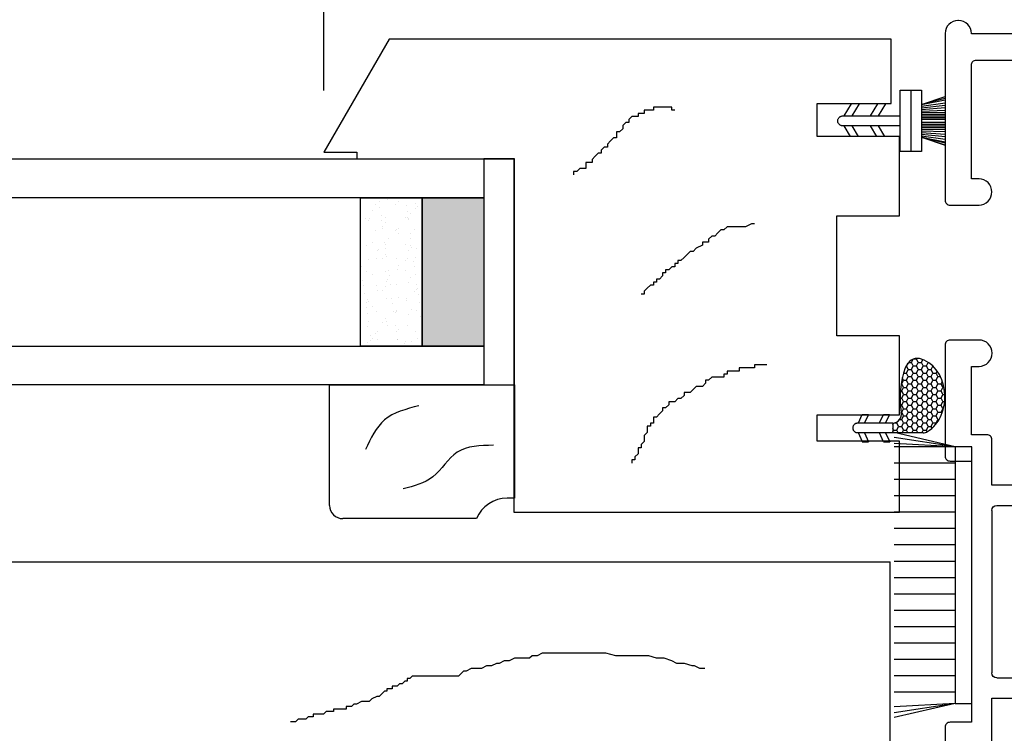
# Model space of a CAD drawing. Units: inches. Extents: x 189 to 242, y 180 to 301.
# Drawn here: x 204 to 207, y 198 to 201 of the extents above; entities that cross this region are included whole.
import ezdxf

# ---------------------------------------------------------------- set-up
doc = ezdxf.new("R2010")
doc.units = ezdxf.units.IN
doc.header["$MEASUREMENT"] = 0
doc.layers.get('0').update_dxf_attribs({"lineweight": 13})
doc.layers.get('Defpoints').update_dxf_attribs({"lineweight": 13})
doc.layers.add('titleblock', color=7, linetype='Continuous')
doc.styles.get("Standard").update_dxf_attribs({"font": 'arial.ttf'})
doc.dimstyles.new('USCUSTOMARYMETRIC', dxfattribs={"dimscale": 4, "dimtxt": 0.09375, "dimasz": 0.09375, "dimexe": 0.09375, "dimexo": 0.046875, "dimgap": 0.046875, "dimtad": 0, "dimtih": 1, "dimtoh": 1, "dimdec": 4, "dimzin": 0, "dimdsep": 46, "dimlunit": 5, "dimtxsty": 'Standard', "dimcen": 0, "dimadec": 0, "dimazin": 0, "dimtfac": 1, "dimtdec": 4, "dimtofl": 0, "dimtmove": 0, "dimatfit": 3, "dimfxl": 1, "dimtolj": 1, "dimtzin": 0, "dimarcsym": 0})

# ---------------------------------------------------------------- blocks, each defined once
blk = doc.blocks.new('A$C382D2ED8')
for p, q in [((0, 0.4665), (0, 0.5625)), ((0, 0), (0, 0.5625)), ((0, 0.5625), (0.3442, 0.5625)), ((0.3442, 0.5625), (0.3442, 0.5395)), ((0.4062, 0.447), (0.4062, 0.04)), ((0.3662, 0), (0, 0))]:
    blk.add_line(p, q)
for centre, radius, start, end in [((0.4442, 0.5395), 0.1, 180, 247.6663), ((0.3662, 0.04), 0.04, 270, 0)]:
    blk.add_arc(centre, radius, start, end)
for points in [[(0.1834, 0.4983), (0.2045, 0.3882), (0.2789, 0.3138), (0.3161, 0.2239)], [(0.0631, 0.2716), (0.1064, 0.167), (0.1962, 0.1092)]]:
    blk.add_spline(points, degree=3)
blk = doc.blocks.new('DOUBLE_HUNG_STILE')
blk.add_lwpolyline([(-0.1678, 1.1469), (-0.3638, 1.1469), (-0.3638, -0.3797), (-0.02, -0.5781), (-0.02, -0.4781), (0, -0.4781), (0, 0), (1.0737, 0), (1.0737, 1.1719), (0.8587, 1.1719), (0.8587, 0.9219), (0.7787, 0.9219), (0.7787, 1.1719), (0.5377, 1.1719), (0.5377, 0.9819), (0.1732, 0.9819), (0.1732, 1.1719), (-0.0677, 1.1719), (-0.0677, 0.9219), (-0.1678, 0.9219)], close=True)
at = {"linetype": 'Continuous'}
for points in [[(0.6264, 0.7688), (0.6264, 0.7595), (0.6264, 0.7502), (0.6264, 0.7315), (0.6357, 0.7315), (0.6357, 0.7129), (0.6357, 0.7036), (0.6357, 0.6942), (0.6357, 0.6849), (0.6451, 0.6849), (0.6451, 0.6756), (0.6451, 0.6663), (0.6451, 0.6569), (0.6451, 0.6476), (0.6544, 0.6476), (0.6544, 0.6383), (0.6637, 0.6383), (0.6637, 0.6196), (0.6637, 0.6103), (0.6637, 0.601), (0.673, 0.5917), (0.673, 0.5823), (0.6824, 0.5823), (0.6917, 0.573), (0.6917, 0.5637), (0.6917, 0.5543), (0.701, 0.545), (0.7103, 0.5357), (0.7103, 0.5264), (0.7103, 0.517), (0.7197, 0.517), (0.729, 0.5077), (0.729, 0.4984), (0.7383, 0.4891), (0.7383, 0.4797), (0.7383, 0.4704), (0.7477, 0.4704), (0.757, 0.4611), (0.757, 0.4518), (0.7663, 0.4518), (0.7756, 0.4424), (0.785, 0.4331), (0.785, 0.4238), (0.7943, 0.4238), (0.8036, 0.4238), (0.8036, 0.4145), (0.8129, 0.4145), (0.8129, 0.4051), (0.8223, 0.4051), (0.8316, 0.4051), (0.8409, 0.3958), (0.8502, 0.3958), (0.8596, 0.3958), (0.8689, 0.3865), (0.8782, 0.3865), (0.8782, 0.3771), (0.8875, 0.3771), (0.8969, 0.3771), (0.9062, 0.3678), (0.9155, 0.3678), (0.9155, 0.3585), (0.9248, 0.3585), (0.9248, 0.3585)], [(0.1974, 0.7315), (0.1974, 0.7222), (0.2067, 0.7036), (0.2067, 0.6849), (0.2067, 0.6756), (0.2067, 0.6663), (0.2067, 0.6569), (0.2067, 0.6476), (0.2161, 0.6383), (0.2161, 0.629), (0.2254, 0.6196), (0.2347, 0.6103), (0.2347, 0.601), (0.244, 0.5917), (0.2534, 0.5917), (0.2534, 0.5823), (0.2534, 0.573), (0.2627, 0.573), (0.272, 0.5543), (0.2813, 0.545), (0.2813, 0.5357), (0.2907, 0.5264), (0.3, 0.517), (0.3093, 0.5077), (0.3093, 0.4984), (0.3186, 0.4984), (0.3186, 0.4891), (0.328, 0.4891), (0.328, 0.4797), (0.3373, 0.4704), (0.3373, 0.4611), (0.3466, 0.4611), (0.3466, 0.4518), (0.356, 0.4518), (0.3653, 0.4424), (0.3653, 0.4331), (0.3746, 0.4331), (0.3746, 0.4238), (0.3839, 0.4238), (0.3839, 0.4145), (0.3933, 0.4051), (0.4026, 0.3958), (0.4119, 0.3958), (0.4119, 0.3865), (0.4119, 0.3865)], [(0.1974, 0.7315), (0.1974, 0.7222), (0.2067, 0.7036), (0.2067, 0.6849), (0.2067, 0.6756), (0.2067, 0.6663), (0.2067, 0.6569), (0.2067, 0.6476), (0.2161, 0.6383), (0.2161, 0.629), (0.2254, 0.6196), (0.2347, 0.6103), (0.2347, 0.601), (0.244, 0.5917), (0.2534, 0.5917), (0.2534, 0.5823), (0.2534, 0.573), (0.2627, 0.573), (0.272, 0.5543), (0.2813, 0.545), (0.2813, 0.5357), (0.2907, 0.5264), (0.3, 0.517), (0.3093, 0.5077), (0.3093, 0.4984), (0.3186, 0.4984), (0.3186, 0.4891), (0.328, 0.4891), (0.328, 0.4797), (0.3373, 0.4704), (0.3373, 0.4611), (0.3466, 0.4611), (0.3466, 0.4518), (0.356, 0.4518), (0.3653, 0.4424), (0.3653, 0.4331), (0.3746, 0.4331), (0.3746, 0.4238), (0.3839, 0.4238), (0.3839, 0.4145), (0.3933, 0.4051), (0.4026, 0.3958), (0.4119, 0.3958), (0.4119, 0.3865), (0.4119, 0.3865)], [(0.1974, 0.7315), (0.1974, 0.7222), (0.2067, 0.7036), (0.2067, 0.6849), (0.2067, 0.6756), (0.2067, 0.6663), (0.2067, 0.6569), (0.2067, 0.6476), (0.2161, 0.6383), (0.2161, 0.629), (0.2254, 0.6196), (0.2347, 0.6103), (0.2347, 0.601), (0.244, 0.5917), (0.2534, 0.5917), (0.2534, 0.5823), (0.2534, 0.573), (0.2627, 0.573), (0.272, 0.5543), (0.2813, 0.545), (0.2813, 0.5357), (0.2907, 0.5264), (0.3, 0.517), (0.3093, 0.5077), (0.3093, 0.4984), (0.3186, 0.4984), (0.3186, 0.4891), (0.328, 0.4891), (0.328, 0.4797), (0.3373, 0.4704), (0.3373, 0.4611), (0.3466, 0.4611), (0.3466, 0.4518), (0.356, 0.4518), (0.3653, 0.4424), (0.3653, 0.4331), (0.3746, 0.4331), (0.3746, 0.4238), (0.3839, 0.4238), (0.3839, 0.4145), (0.3933, 0.4051), (0.4026, 0.3958), (0.4119, 0.3958), (0.4119, 0.3865), (0.4119, 0.3865)], [(-0.1477, 0.4891), (-0.1477, 0.4797), (-0.157, 0.4797), (-0.157, 0.4704), (-0.157, 0.4611), (-0.157, 0.4518), (-0.157, 0.4424), (-0.157, 0.4331), (-0.157, 0.4238), (-0.1477, 0.4238), (-0.1477, 0.4145), (-0.1477, 0.4051), (-0.1477, 0.3958), (-0.1383, 0.3958), (-0.1383, 0.3865), (-0.1383, 0.3771), (-0.129, 0.3771), (-0.129, 0.3678), (-0.129, 0.3585), (-0.1197, 0.3492), (-0.1104, 0.3492), (-0.1104, 0.3398), (-0.101, 0.3305), (-0.0917, 0.3305), (-0.0824, 0.3212), (-0.0824, 0.3119), (-0.073, 0.3119), (-0.0637, 0.3119), (-0.0637, 0.3025), (-0.0544, 0.2932), (-0.0451, 0.2839), (-0.0357, 0.2839), (-0.0357, 0.2746), (-0.0264, 0.2652), (-0.0171, 0.2652), (-0.0171, 0.2559), (-0.0078, 0.2466), (0.0016, 0.2373), (0.0109, 0.2373), (0.0109, 0.2279), (0.0109, 0.2186), (0.0202, 0.2186), (0.0295, 0.2186), (0.0295, 0.2093), (0.0295, 0.2), (0.0389, 0.1906), (0.0389, 0.1813), (0.0482, 0.1813), (0.0482, 0.1813)]]:
    blk.add_lwpolyline(points, dxfattribs=at)
blk = doc.blocks.new('A$C25495D3A')
for p, q in [((0.2225, 0.1885), (0.2225, 0.0015)), ((0.255, 0.145), (0.327, 0.169)), ((0.327, 0.1632), (0.255, 0.145)), ((0.255, 0.145), (0.327, 0.1585)), ((0.255, 0.14), (0.327, 0.1502)), ((0.02, 0.11), (0.0416, 0.1473)), ((0.0647, 0.1473), (0.0431, 0.11)), ((0.1, 0.11), (0.1216, 0.1473)), ((0.1447, 0.1473), (0.1231, 0.11)), ((0.255, 0.135), (0.327, 0.1429)), ((0.255, 0.13), (0.327, 0.1355)), ((0.255, 0.125), (0.327, 0.1278)), ((0.255, 0.12), (0.327, 0.121)), ((0, 0.095), (0.0001, 0.0966)), ((0.0001, 0.0934), (0, 0.095)), ((0.0001, 0.0966), (0.0003, 0.0981)), ((0.0003, 0.0919), (0.0001, 0.0934)), ((0.0003, 0.0981), (0.0007, 0.0996)), ((0.0007, 0.0904), (0.0003, 0.0919)), ((0.0007, 0.0996), (0.0013, 0.1011)), ((0.0013, 0.0889), (0.0007, 0.0904)), ((0.0013, 0.1011), (0.002, 0.1025)), ((0.002, 0.1025), (0.0029, 0.1038)), ((0.0029, 0.1038), (0.0039, 0.105)), ((0.0039, 0.105), (0.005, 0.1061)), ((0.005, 0.1061), (0.0062, 0.1071)), ((0.0062, 0.1071), (0.0075, 0.108)), ((0.0075, 0.108), (0.0089, 0.1087)), ((0.0089, 0.1087), (0.0104, 0.1093)), ((0.0104, 0.1093), (0.0119, 0.1097)), ((0.0119, 0.1097), (0.0134, 0.1099)), ((0.0134, 0.1099), (0.015, 0.11)), ((0.015, 0.11), (0.19, 0.11)), ((0.255, 0.115), (0.327, 0.115)), ((0.255, 0.11), (0.327, 0.11)), ((0.255, 0.105), (0.327, 0.105)), ((0.255, 0.1), (0.327, 0.1)), ((0.327, 0.09), (0.255, 0.09)), ((0.002, 0.0875), (0.0013, 0.0889)), ((0.0029, 0.0862), (0.002, 0.0875)), ((0.0039, 0.085), (0.0029, 0.0862)), ((0.005, 0.0839), (0.0039, 0.085)), ((0.0062, 0.0829), (0.005, 0.0839)), ((0.0075, 0.082), (0.0062, 0.0829)), ((0.0089, 0.0813), (0.0075, 0.082)), ((0.0104, 0.0807), (0.0089, 0.0813)), ((0.0119, 0.0803), (0.0104, 0.0807)), ((0.0134, 0.0801), (0.0119, 0.0803)), ((0.015, 0.08), (0.0134, 0.0801)), ((0.19, 0.08), (0.015, 0.08)), ((0.0389, 0.0473), (0.02, 0.08)), ((0.0431, 0.08), (0.0619, 0.0473)), ((0.1189, 0.0473), (0.1, 0.08)), ((0.1231, 0.08), (0.1419, 0.0473)), ((0.255, 0.085), (0.327, 0.085)), ((0.255, 0.08), (0.327, 0.08)), ((0.255, 0.075), (0.327, 0.075)), ((0.255, 0.07), (0.327, 0.069)), ((0.255, 0.065), (0.327, 0.0622)), ((0.255, 0.06), (0.327, 0.0545)), ((0.255, 0.055), (0.327, 0.0471)), ((0.255, 0.05), (0.327, 0.0398)), ((0.327, 0.021), (0.255, 0.045)), ((0.255, 0.045), (0.327, 0.0315)), ((0.327, 0.0268), (0.255, 0.045)), ((0.255, 0.045), (0.327, 0.021))]:
    blk.add_line(p, q)
blk.add_lwpolyline([(0.19, 0.1885), (0.255, 0.1885), (0.255, 0.0015), (0.19, 0.0015)], close=True)
blk = doc.blocks.new('*X44')
at = {"color": 0}
for p, q in [((0.2033, 0.2308), (0.2086, 0.2399)), ((0.2105, 0.2416), (0.2221, 0.2416)), ((0.2221, 0.2416), (0.2278, 0.2515)), ((0.2283, 0.2308), (0.2221, 0.2416)), ((0.231, 0.2524), (0.2408, 0.2524)), ((0.2408, 0.2524), (0.2417, 0.2539)), ((0.2471, 0.2416), (0.2408, 0.2524)), ((0.2408, 0.2308), (0.2471, 0.2416)), ((0.2471, 0.2416), (0.2596, 0.2416)), ((0.2596, 0.2416), (0.2645, 0.2502)), ((0.2658, 0.2308), (0.2596, 0.2416)), ((0.2783, 0.2308), (0.2846, 0.2416)), ((0.2846, 0.2416), (0.2841, 0.2424)), ((0.2846, 0.2416), (0.2856, 0.2416)), ((0.2012, 0.2308), (0.2033, 0.2308)), ((0.2096, 0.2199), (0.2033, 0.2308)), ((0.2033, 0.2091), (0.2096, 0.2199)), ((0.2096, 0.2199), (0.2221, 0.2199)), ((0.2221, 0.2199), (0.2283, 0.2308)), ((0.2283, 0.2091), (0.2221, 0.2199)), ((0.2283, 0.2308), (0.2408, 0.2308)), ((0.2471, 0.2199), (0.2408, 0.2308)), ((0.2408, 0.2091), (0.2471, 0.2199)), ((0.2471, 0.2199), (0.2596, 0.2199)), ((0.2596, 0.2199), (0.2658, 0.2308)), ((0.2658, 0.2091), (0.2596, 0.2199)), ((0.2658, 0.2308), (0.2783, 0.2308)), ((0.2846, 0.2199), (0.2783, 0.2308)), ((0.2783, 0.2091), (0.2846, 0.2199)), ((0.2846, 0.2199), (0.2971, 0.2199)), ((0.2971, 0.2199), (0.3031, 0.2304)), ((0.3033, 0.2091), (0.2971, 0.2199)), ((0.3158, 0.2091), (0.3193, 0.2152)), ((0.1846, 0.1766), (0.1908, 0.1875)), ((0.1908, 0.1875), (0.1868, 0.1945)), ((0.1908, 0.1875), (0.2033, 0.1875)), ((0.1916, 0.2091), (0.2033, 0.2091)), ((0.2096, 0.1983), (0.2033, 0.2091)), ((0.2033, 0.1875), (0.2096, 0.1983)), ((0.2096, 0.1766), (0.2033, 0.1875)), ((0.2096, 0.1983), (0.2221, 0.1983)), ((0.2221, 0.1983), (0.2283, 0.2091)), ((0.2283, 0.1875), (0.2221, 0.1983)), ((0.2221, 0.1766), (0.2283, 0.1875)), ((0.2283, 0.2091), (0.2408, 0.2091)), ((0.2283, 0.1875), (0.2408, 0.1875)), ((0.2471, 0.1983), (0.2408, 0.2091)), ((0.2408, 0.1875), (0.2471, 0.1983)), ((0.2471, 0.1766), (0.2408, 0.1875)), ((0.2471, 0.1983), (0.2596, 0.1983)), ((0.2596, 0.1983), (0.2658, 0.2091)), ((0.2658, 0.1875), (0.2596, 0.1983)), ((0.2596, 0.1766), (0.2658, 0.1875)), ((0.2658, 0.2091), (0.2783, 0.2091)), ((0.2658, 0.1875), (0.2783, 0.1875)), ((0.2846, 0.1983), (0.2783, 0.2091)), ((0.2783, 0.1875), (0.2846, 0.1983)), ((0.2846, 0.1766), (0.2783, 0.1875)), ((0.2846, 0.1983), (0.2971, 0.1983)), ((0.2971, 0.1983), (0.3033, 0.2091)), ((0.3033, 0.1875), (0.2971, 0.1983)), ((0.2971, 0.1766), (0.3033, 0.1875)), ((0.3033, 0.2091), (0.3158, 0.2091)), ((0.3033, 0.1875), (0.3158, 0.1875)), ((0.3221, 0.1983), (0.3158, 0.2091)), ((0.3158, 0.1875), (0.3221, 0.1983)), ((0.3221, 0.1766), (0.3158, 0.1875)), ((0.3221, 0.1983), (0.3317, 0.1983)), ((0.3346, 0.1766), (0.339, 0.1843)), ((0.1792, 0.155), (0.1846, 0.155)), ((0.1824, 0.1766), (0.1846, 0.1766)), ((0.1908, 0.1658), (0.1846, 0.1766)), ((0.1846, 0.155), (0.1908, 0.1658)), ((0.1908, 0.1442), (0.1846, 0.155)), ((0.1908, 0.1658), (0.2033, 0.1658)), ((0.2033, 0.1658), (0.2096, 0.1766)), ((0.2096, 0.155), (0.2033, 0.1658)), ((0.2033, 0.1442), (0.2096, 0.155)), ((0.2096, 0.1766), (0.2221, 0.1766)), ((0.2096, 0.155), (0.2221, 0.155)), ((0.2283, 0.1658), (0.2221, 0.1766)), ((0.2221, 0.155), (0.2283, 0.1658)), ((0.2283, 0.1442), (0.2221, 0.155)), ((0.2283, 0.1658), (0.2408, 0.1658)), ((0.2408, 0.1658), (0.2471, 0.1766)), ((0.2471, 0.155), (0.2408, 0.1658)), ((0.2408, 0.1442), (0.2471, 0.155)), ((0.2471, 0.1766), (0.2596, 0.1766)), ((0.2471, 0.155), (0.2596, 0.155)), ((0.2658, 0.1658), (0.2596, 0.1766)), ((0.2596, 0.155), (0.2658, 0.1658)), ((0.2658, 0.1442), (0.2596, 0.155)), ((0.2658, 0.1658), (0.2783, 0.1658)), ((0.2783, 0.1658), (0.2846, 0.1766)), ((0.2846, 0.155), (0.2783, 0.1658)), ((0.2783, 0.1442), (0.2846, 0.155)), ((0.2846, 0.1766), (0.2971, 0.1766)), ((0.2846, 0.155), (0.2971, 0.155)), ((0.3033, 0.1658), (0.2971, 0.1766)), ((0.2971, 0.155), (0.3033, 0.1658)), ((0.3033, 0.1442), (0.2971, 0.155)), ((0.3033, 0.1658), (0.3158, 0.1658)), ((0.3158, 0.1658), (0.3221, 0.1766)), ((0.3221, 0.155), (0.3158, 0.1658)), ((0.3158, 0.1442), (0.3221, 0.155)), ((0.3221, 0.1766), (0.3346, 0.1766)), ((0.3221, 0.155), (0.3346, 0.155)), ((0.3408, 0.1658), (0.3346, 0.1766)), ((0.3346, 0.155), (0.3408, 0.1658)), ((0.3408, 0.1442), (0.3346, 0.155)), ((0.3408, 0.1658), (0.3453, 0.1658)), ((0.1782, 0.1333), (0.1846, 0.1333)), ((0.1846, 0.1333), (0.1908, 0.1442)), ((0.1908, 0.1225), (0.1846, 0.1333)), ((0.1846, 0.1117), (0.1908, 0.1225)), ((0.1908, 0.1442), (0.2033, 0.1442)), ((0.1908, 0.1225), (0.2033, 0.1225)), ((0.2096, 0.1333), (0.2033, 0.1442)), ((0.2033, 0.1225), (0.2096, 0.1333)), ((0.2096, 0.1117), (0.2033, 0.1225)), ((0.2096, 0.1333), (0.2221, 0.1333)), ((0.2221, 0.1333), (0.2283, 0.1442)), ((0.2283, 0.1225), (0.2221, 0.1333)), ((0.2221, 0.1117), (0.2283, 0.1225)), ((0.2283, 0.1442), (0.2408, 0.1442)), ((0.2283, 0.1225), (0.2408, 0.1225)), ((0.2471, 0.1333), (0.2408, 0.1442)), ((0.2408, 0.1225), (0.2471, 0.1333)), ((0.2471, 0.1117), (0.2408, 0.1225)), ((0.2471, 0.1333), (0.2596, 0.1333)), ((0.2596, 0.1333), (0.2658, 0.1442)), ((0.2658, 0.1225), (0.2596, 0.1333)), ((0.2596, 0.1117), (0.2658, 0.1225)), ((0.2658, 0.1442), (0.2783, 0.1442)), ((0.2658, 0.1225), (0.2783, 0.1225)), ((0.2846, 0.1333), (0.2783, 0.1442)), ((0.2783, 0.1225), (0.2846, 0.1333)), ((0.2846, 0.1117), (0.2783, 0.1225)), ((0.2846, 0.1333), (0.2971, 0.1333)), ((0.2971, 0.1333), (0.3033, 0.1442)), ((0.3033, 0.1225), (0.2971, 0.1333)), ((0.2971, 0.1117), (0.3033, 0.1225)), ((0.3033, 0.1442), (0.3158, 0.1442)), ((0.3033, 0.1225), (0.3158, 0.1225)), ((0.3221, 0.1333), (0.3158, 0.1442)), ((0.3158, 0.1225), (0.3221, 0.1333)), ((0.3221, 0.1117), (0.3158, 0.1225)), ((0.3221, 0.1333), (0.3346, 0.1333)), ((0.3346, 0.1333), (0.3408, 0.1442)), ((0.3408, 0.1225), (0.3346, 0.1333)), ((0.3346, 0.1117), (0.3408, 0.1225)), ((0.3408, 0.1442), (0.3486, 0.1442)), ((0.3408, 0.1225), (0.3479, 0.1225)), ((0.1793, 0.1117), (0.1846, 0.1117)), ((0.1826, 0.09), (0.1846, 0.09)), ((0.1908, 0.1009), (0.1846, 0.1117)), ((0.1846, 0.09), (0.1908, 0.1009)), ((0.1908, 0.0792), (0.1846, 0.09)), ((0.1908, 0.1009), (0.2033, 0.1009)), ((0.2033, 0.1009), (0.2096, 0.1117)), ((0.2096, 0.09), (0.2033, 0.1009)), ((0.2033, 0.0792), (0.2096, 0.09)), ((0.2096, 0.1117), (0.2221, 0.1117)), ((0.2096, 0.09), (0.2221, 0.09)), ((0.2283, 0.1009), (0.2221, 0.1117)), ((0.2221, 0.09), (0.2283, 0.1009)), ((0.2283, 0.0792), (0.2221, 0.09)), ((0.2283, 0.1009), (0.2408, 0.1009)), ((0.2408, 0.1009), (0.2471, 0.1117)), ((0.2471, 0.09), (0.2408, 0.1009)), ((0.2408, 0.0792), (0.2471, 0.09)), ((0.2471, 0.1117), (0.2596, 0.1117)), ((0.2471, 0.09), (0.2596, 0.09)), ((0.2658, 0.1009), (0.2596, 0.1117)), ((0.2596, 0.09), (0.2658, 0.1009)), ((0.2658, 0.0792), (0.2596, 0.09)), ((0.2658, 0.1009), (0.2783, 0.1009)), ((0.2783, 0.1009), (0.2846, 0.1117)), ((0.2846, 0.09), (0.2783, 0.1009)), ((0.2783, 0.0792), (0.2846, 0.09)), ((0.2846, 0.1117), (0.2971, 0.1117)), ((0.2846, 0.09), (0.2971, 0.09)), ((0.3033, 0.1009), (0.2971, 0.1117)), ((0.2971, 0.09), (0.3033, 0.1009)), ((0.3033, 0.0792), (0.2971, 0.09)), ((0.3033, 0.1009), (0.3158, 0.1009)), ((0.3158, 0.1009), (0.3221, 0.1117)), ((0.3221, 0.09), (0.3158, 0.1009)), ((0.3158, 0.0792), (0.3221, 0.09)), ((0.3221, 0.1117), (0.3346, 0.1117)), ((0.3221, 0.09), (0.3346, 0.09)), ((0.3408, 0.1009), (0.3346, 0.1117)), ((0.3346, 0.09), (0.3408, 0.1009)), ((0.337, 0.0858), (0.3346, 0.09)), ((0.3408, 0.1009), (0.3431, 0.1009)), ((0.1658, 0.0576), (0.1678, 0.061)), ((0.1773, 0.0684), (0.1846, 0.0684)), ((0.1846, 0.0684), (0.1908, 0.0792)), ((0.1908, 0.0576), (0.1846, 0.0684)), ((0.1908, 0.0792), (0.2033, 0.0792)), ((0.2096, 0.0684), (0.2033, 0.0792)), ((0.2033, 0.0576), (0.2096, 0.0684)), ((0.2096, 0.0684), (0.2221, 0.0684)), ((0.2221, 0.0684), (0.2283, 0.0792)), ((0.2283, 0.0576), (0.2221, 0.0684)), ((0.2283, 0.0792), (0.2408, 0.0792)), ((0.2471, 0.0684), (0.2408, 0.0792)), ((0.2408, 0.0576), (0.2471, 0.0684)), ((0.2471, 0.0684), (0.2596, 0.0684)), ((0.2596, 0.0684), (0.2658, 0.0792)), ((0.2658, 0.0576), (0.2596, 0.0684)), ((0.2658, 0.0792), (0.2783, 0.0792)), ((0.2846, 0.0684), (0.2783, 0.0792)), ((0.2783, 0.0576), (0.2846, 0.0684)), ((0.2846, 0.0684), (0.2971, 0.0684)), ((0.2971, 0.0684), (0.3033, 0.0792)), ((0.3033, 0.0576), (0.2971, 0.0684)), ((0.3033, 0.0792), (0.3158, 0.0792)), ((0.3221, 0.0684), (0.3158, 0.0792)), ((0.3158, 0.0576), (0.3221, 0.0684)), ((0.3221, 0.0684), (0.3267, 0.0684)), ((0.1502, 0.0521), (0.1532, 0.0573)), ((0.1533, 0.0359), (0.1502, 0.0414)), ((0.1502, 0.0304), (0.1533, 0.0359)), ((0.1533, 0.0359), (0.1658, 0.0359)), ((0.157, 0.0576), (0.1658, 0.0576)), ((0.1721, 0.0467), (0.1658, 0.0576)), ((0.1658, 0.0359), (0.1721, 0.0467)), ((0.1708, 0.0274), (0.1658, 0.0359)), ((0.1721, 0.0467), (0.1846, 0.0467)), ((0.1846, 0.0467), (0.1908, 0.0576)), ((0.1908, 0.0359), (0.1846, 0.0467)), ((0.1859, 0.0274), (0.1908, 0.0359)), ((0.1908, 0.0576), (0.2033, 0.0576)), ((0.1908, 0.0359), (0.2033, 0.0359)), ((0.2096, 0.0467), (0.2033, 0.0576)), ((0.2033, 0.0359), (0.2096, 0.0467)), ((0.2083, 0.0274), (0.2033, 0.0359)), ((0.2096, 0.0467), (0.2221, 0.0467)), ((0.2221, 0.0467), (0.2283, 0.0576)), ((0.2283, 0.0359), (0.2221, 0.0467)), ((0.2234, 0.0274), (0.2283, 0.0359)), ((0.2283, 0.0576), (0.2408, 0.0576)), ((0.2283, 0.0359), (0.2408, 0.0359)), ((0.2471, 0.0467), (0.2408, 0.0576)), ((0.2408, 0.0359), (0.2471, 0.0467)), ((0.2458, 0.0274), (0.2408, 0.0359)), ((0.2471, 0.0467), (0.2596, 0.0467)), ((0.2596, 0.0467), (0.2658, 0.0576)), ((0.2658, 0.0359), (0.2596, 0.0467)), ((0.2609, 0.0274), (0.2658, 0.0359)), ((0.2658, 0.0576), (0.2783, 0.0576)), ((0.2658, 0.0359), (0.2783, 0.0359)), ((0.2846, 0.0467), (0.2783, 0.0576)), ((0.2783, 0.0359), (0.2846, 0.0467)), ((0.2814, 0.0306), (0.2783, 0.0359)), ((0.2846, 0.0467), (0.2971, 0.0467)), ((0.2971, 0.0467), (0.3033, 0.0576)), ((0.3, 0.0417), (0.2971, 0.0467)), ((0.3033, 0.0576), (0.3158, 0.0576)), ((0.3166, 0.0562), (0.3158, 0.0576))]:
    blk.add_line(p, q, dxfattribs=at)
blk = doc.blocks.new('A$C4B531CCD')
for p, q in [((0.02, 0.0574), (0.0349, 0.0831)), ((0.0349, 0.0831), (0.058, 0.0831)), ((0.058, 0.0831), (0.0431, 0.0574)), ((0.1, 0.0574), (0.1149, 0.0831)), ((0.1149, 0.0831), (0.138, 0.0831)), ((0.138, 0.0831), (0.1231, 0.0574)), ((0, 0.0424), (0.0001, 0.0439)), ((0.0001, 0.0408), (0, 0.0424)), ((0.0001, 0.0439), (0.0003, 0.0455)), ((0.0003, 0.0392), (0.0001, 0.0408)), ((0.0003, 0.0455), (0.0007, 0.047)), ((0.0007, 0.0377), (0.0003, 0.0392)), ((0.0007, 0.047), (0.0013, 0.0485)), ((0.0013, 0.0363), (0.0007, 0.0377)), ((0.0013, 0.0485), (0.002, 0.0499)), ((0.002, 0.0349), (0.0013, 0.0363)), ((0.002, 0.0499), (0.0029, 0.0512)), ((0.0029, 0.0335), (0.002, 0.0349)), ((0.0029, 0.0512), (0.0039, 0.0524)), ((0.0039, 0.0323), (0.0029, 0.0335)), ((0.0039, 0.0524), (0.005, 0.0535)), ((0.005, 0.0312), (0.0039, 0.0323)), ((0.005, 0.0535), (0.0062, 0.0545)), ((0.0062, 0.0302), (0.005, 0.0312)), ((0.0062, 0.0545), (0.0075, 0.0553)), ((0.0075, 0.0294), (0.0062, 0.0302)), ((0.0075, 0.0553), (0.0089, 0.0561)), ((0.0089, 0.0561), (0.0104, 0.0566)), ((0.0104, 0.0566), (0.0119, 0.057)), ((0.0119, 0.057), (0.0134, 0.0573)), ((0.0134, 0.0573), (0.015, 0.0574)), ((0.015, 0.0574), (0.1231, 0.0574)), ((0.1231, 0.0574), (0.1502, 0.0574)), ((0.1502, 0.0574), (0.1502, 0.0274)), ((0.1502, 0.0574), (0.1502, 0.0274)), ((0.0089, 0.0286), (0.0075, 0.0294)), ((0.0104, 0.0281), (0.0089, 0.0286)), ((0.0119, 0.0277), (0.0104, 0.0281)), ((0.0134, 0.0274), (0.0119, 0.0277)), ((0.015, 0.0274), (0.0134, 0.0274)), ((0.1502, 0.0274), (0.015, 0.0274)), ((0.0358, 0), (0.02, 0.0274)), ((0.0349, 0), (0.0589, 0)), ((0.0431, 0.0274), (0.0589, 0)), ((0.1158, 0), (0.1, 0.0274)), ((0.1149, 0), (0.1389, 0)), ((0.1231, 0.0274), (0.1389, 0)), ((0.2661, 0.0274), (0.1502, 0.0274))]:
    blk.add_line(p, q)
for centre, radius, start, end in [((0.2432, 0.2044), 0.0495, 79.6492, 155.1867), ((0.2309, 0.1372), 0.1179, 295.8824, 79.6492), ((0.3955, 0.134), 0.2173, 155.1867, 191.8019), ((0.1526, 0.0902), 0.033, 265.832, 316.8058), ((0.1587, 0.0845), 0.0246, 316.8058, 11.8019), ((0.2661, 0.0647), 0.0373, 270, 295.8824)]:
    blk.add_arc(centre, radius, start, end)
at = {"linetype": 'Continuous'}
blk.add_blockref('*X44', (0, 0), dxfattribs=at)
blk = doc.blocks.new('A$C3FD6506B')
for p, q in [((0.1862, 0.8232), (0, 0.8664)), ((0.1862, 0.8232), (0, 0.8519)), ((0.1862, 0.8232), (0, 0.8336)), ((0.1862, 0.8232), (0, 0.8232)), ((0.1862, 0.7735), (0, 0.7735)), ((0.1862, 0.7238), (0, 0.7238)), ((0.1862, 0.6741), (0, 0.6741)), ((0.1862, 0.6244), (0, 0.6244)), ((0.1862, 0.5746), (0, 0.5746)), ((0.1862, 0.5249), (0, 0.5249)), ((0.1862, 0.4752), (0, 0.4752)), ((0.1862, 0.4255), (0, 0.4255)), ((0.1862, 0.3758), (0, 0.3758)), ((0.1862, 0.3261), (0, 0.3261)), ((0.1862, 0.2764), (0, 0.2764)), ((0.1862, 0.2266), (0, 0.2266)), ((0.1862, 0.1769), (0, 0.1769)), ((0.1862, 0.1272), (0, 0.1272)), ((0.1862, 0.0775), (0, 0.0775)), ((0.1862, 0.0432), (0, 0)), ((0.1862, 0.0432), (0, 0.0146)), ((0.1862, 0.0432), (0, 0.0328))]:
    blk.add_line(p, q)
blk.add_lwpolyline([(0.2362, 0.8232), (0.1862, 0.8232), (0.1862, 0.0432), (0.2362, 0.0432)], close=True)
blk = doc.blocks.new('A$C5DEC7454')
for p, q in [((2.9111, 0.789), (2.9111, 0.877)), ((2.9261, 0.892), (3.256, 0.892)), ((3.256, 0.892), (3.4709, 0.7864)), ((2.5009, 0.851), (2.5009, 0.853)), ((0.04, 0.06), (0.04, 0.812)), ((2.213, 0.812), (2.213, 0.765)), ((2.9911, 0.812), (2.9911, 0.789)), ((3.2374, 0.812), (2.9911, 0.812)), ((3.352, 0.7557), (3.2374, 0.812)), ((3.4709, 0.7864), (3.432, 0.7067)), ((3.4452, 0.7337), (3.4863, 0.7789)), ((3.4534, 0.7505), (3.4814, 0.7813)), ((3.4616, 0.7673), (3.4765, 0.7837)), ((3.4697, 0.784), (3.4716, 0.7861)), ((3.4709, 0.7864), (3.5248, 0.76)), ((1.489, 0.75), (1.983, 0.75)), ((2.06, 0.75), (2.06, 0.08)), ((2.198, 0.75), (2.06, 0.75)), ((3.352, 0.095), (3.352, 0.7557)), ((3.4344, 0.7062), (3.4961, 0.774)), ((3.4368, 0.7166), (3.4912, 0.7764)), ((3.4404, 0.705), (3.501, 0.7716)), ((3.4464, 0.7038), (3.5059, 0.7692)), ((3.4525, 0.7026), (3.5109, 0.7668)), ((3.4585, 0.7014), (3.5158, 0.7644)), ((3.4645, 0.7002), (3.5207, 0.762)), ((3.4705, 0.699), (3.5234, 0.7573)), ((3.4928, 0.6945), (3.5248, 0.76)), ((3.5148, 0.7639), (3.6959, 0.7061)), ((1.474, 0.735), (1.474, 0.077)), ((1.998, 0.735), (1.998, 0.077)), ((3.4766, 0.6978), (3.5151, 0.7402)), ((3.4825, 0.6966), (3.5069, 0.7234)), ((3.432, 0.7067), (3.432, 0.06)), ((3.4928, 0.6945), (3.432, 0.7067)), ((3.4885, 0.6954), (3.4987, 0.7066)), ((3.6927, 0.6846), (3.4928, 0.6945)), ((3.7028, 0.698), (3.7031, 0.6961)), ((2.176, 0.08), (2.176, 0.166)), ((2.226, 0.166), (2.226, 0.08)), ((2.456, 0.08), (2.456, 0.166)), ((2.506, 0.166), (2.506, 0.08)), ((2.906, 0.08), (2.906, 0.166)), ((2.956, 0.166), (2.956, 0.08)), ((3.186, 0.08), (3.186, 0.166)), ((3.236, 0.166), (3.236, 0.08)), ((1.489, 0.062), (1.983, 0.062)), ((2.176, 0.08), (2.06, 0.08)), ((2.226, 0.08), (2.456, 0.08)), ((2.506, 0.08), (2.906, 0.08)), ((2.956, 0.08), (3.186, 0.08)), ((3.236, 0.08), (3.337, 0.08)), ((0.1, 0), (3.372, 0))]:
    blk.add_line(p, q)
blk.add_lwpolyline([(0.04, 0.812), (0.039, 0.812, -0.414214), (0, 0.851), (0, 0.853, -0.414214), (0.039, 0.892), (0.5459, 0.892, -0.414214), (0.5609, 0.877), (0.5609, 0.789, -0.421745), (0.5209, 0.75, -0.421745), (0.4809, 0.789), (0.4809, 0.812), (0.135, 0.812, 0.414214), (0.12, 0.797), (0.12, 0.095, 0.414214), (0.135, 0.08), (0.236, 0.08), (0.236, 0.166, -0.426474), (0.261, 0.19, -0.426474), (0.286, 0.166), (0.286, 0.08), (0.516, 0.08), (0.516, 0.166, -0.426474), (0.541, 0.19, -0.426474), (0.566, 0.166), (0.566, 0.08), (0.966, 0.08), (0.966, 0.166, -0.426474), (0.991, 0.19, -0.426474), (1.016, 0.166), (1.016, 0.08), (1.246, 0.08), (1.246, 0.166, -0.426474), (1.271, 0.19, -0.426474), (1.296, 0.166), (1.296, 0.08), (1.412, 0.08), (1.412, 0.75), (1.274, 0.75, -0.414214), (1.259, 0.765), (1.259, 0.812), (1.0511, 0.812), (1.0511, 0.789, -1), (0.9711, 0.789), (0.9711, 0.877, -0.414214), (0.9861, 0.892), (1.324, 0.892, -0.414214), (1.339, 0.877), (1.339, 0.812), (2.133, 0.812), (2.133, 0.877, -0.414214), (2.148, 0.892), (2.4859, 0.892, -0.414214), (2.5009, 0.877), (2.5009, 0.789, -1), (2.4209, 0.789), (2.4209, 0.812), (2.213, 0.812), (2.213, 0.812)], format="xyb")
for centre, radius, start, end in [((2.9261, 0.877), 0.015, 90, 180), ((2.9501, 0.789), 0.039, 180, 271.4693), ((2.9521, 0.789), 0.039, 268.5307, 0), ((1.489, 0.735), 0.015, 90, 180), ((1.983, 0.735), 0.015, 0, 90), ((2.198, 0.765), 0.015, 270, 0), ((3.6932, 0.6946), 0.01, 267.1599, 8.4424), ((3.6929, 0.6966), 0.01, 8.4424, 72.2798), ((2.201, 0.166), 0.025, 359.9968, 180.0032), ((2.481, 0.166), 0.025, 0, 180), ((2.931, 0.166), 0.025, 0, 180), ((3.211, 0.166), 0.025, 0, 180), ((3.337, 0.095), 0.015, 270, 0), ((0.1, 0.06), 0.06, 180, 270), ((1.489, 0.077), 0.015, 180, 270), ((1.983, 0.077), 0.015, 270, 0), ((3.372, 0.06), 0.06, 269.999, 0), ((0.1, 0.06), 0.06, 299.842, 300.3309), ((3.372, 0.06), 0.06, 235.6219, 240.157)]:
    blk.add_arc(centre, radius, start, end)
blk = doc.blocks.new('*D161')
at = {"layer": 'Defpoints', "color": 0}
for p in [(204.8321, 202.6474), (206.1759, 200.9411), (204.8321, 200.1184)]:
    blk.add_point(p, dxfattribs=at)
at = {"layer": 'titleblock', "color": 0, "lineweight": -2}
for p, q in [((204.8321, 200.3059), (204.8321, 203.0224)), ((206.1759, 201.1286), (206.1759, 203.0224)), ((204.8321, 202.6474), (204.4571, 202.6474)), ((205.8009, 202.6474), (205.2071, 202.6474))]:
    blk.add_line(p, q, dxfattribs=at)
at = {"layer": 'titleblock', "color": 0}
for points in [[(205.2071, 202.7099), (205.2071, 202.5849), (204.8321, 202.6474)], [(205.8009, 202.7099), (205.8009, 202.5849), (206.1759, 202.6474)]]:
    blk.add_solid(points, dxfattribs=at)
at = {"layer": 'titleblock', "color": 0, "insert": (202.9216, 202.6474), "char_height": 0.375, "attachment_point": 5}
blk.add_mtext('\\A1;1{\\H1.000000x;\\S3/8;}" [34 mm]', dxfattribs=at)

msp = doc.modelspace()

# ---------------------------------------------------------------- linework, layer by layer
at = {"layer": 'titleblock'}
for p, q in [((205.02527, 199.97626), (205.02527, 199.97626)), ((205.13086, 199.98026), (205.13086, 199.52898)), ((205.31836, 199.98026), (205.31836, 199.52898)), ((204.98917, 199.95904), (204.98917, 199.95904)), ((205.00035, 199.94908), (205.00035, 199.94908)), ((205.00045, 199.96952), (205.00045, 199.96952)), ((205.04938, 199.96101), (205.04938, 199.96101)), ((205.05788, 199.96797), (205.05788, 199.96797)), ((205.08316, 199.95588), (205.08316, 199.95588)), ((205.10959, 199.96298), (205.10959, 199.96298)), ((205.11139, 199.94637), (205.11139, 199.94637)), ((205.11666, 199.95213), (205.11666, 199.95213)), ((204.95987, 199.91678), (204.95987, 199.91678)), ((204.97185, 199.91797), (204.97185, 199.91797)), ((204.97963, 199.94273), (204.97963, 199.94273)), ((205.00604, 199.92707), (205.00604, 199.92707)), ((205.02008, 199.91875), (205.02008, 199.91875)), ((205.0803, 199.92072), (205.0803, 199.92072)), ((205.0853, 199.93962), (205.0853, 199.93962)), ((205.08647, 199.91919), (205.08647, 199.91919)), ((205.08828, 199.9181), (205.08828, 199.9181)), ((205.08865, 199.91421), (205.08865, 199.91421)), ((205.09667, 199.93128), (205.09667, 199.93128)), ((204.96657, 199.91221), (204.96657, 199.91221)), ((205.00818, 199.91081), (205.00818, 199.91081)), ((205.01003, 199.89286), (205.01003, 199.89286)), ((205.01153, 199.8854), (205.01153, 199.8854)), ((205.01842, 199.90604), (205.01842, 199.90604)), ((205.05797, 199.88808), (205.05797, 199.88808)), ((204.98879, 199.8791), (204.98879, 199.8791)), ((205.02778, 199.85514), (205.02778, 199.85514)), ((205.049, 199.88107), (205.049, 199.88107)), ((205.05269, 199.88232), (205.05269, 199.88232)), ((205.05806, 199.87066), (205.05806, 199.87066)), ((205.09423, 199.87177), (205.09423, 199.87177)), ((205.09638, 199.8555), (205.09638, 199.8555)), ((205.10921, 199.88304), (205.10921, 199.88304)), ((204.96091, 199.83498), (204.96091, 199.83498)), ((204.9798, 199.84542), (204.9798, 199.84542)), ((205.01712, 199.84295), (205.01712, 199.84295)), ((205.01926, 199.82669), (205.01926, 199.82669)), ((205.02113, 199.83695), (205.02113, 199.83695)), ((205.08134, 199.83892), (205.08134, 199.83892)), ((205.09685, 199.83396), (205.09685, 199.83396)), ((205.09972, 199.83009), (205.09972, 199.83009)), ((205.1139, 199.82525), (205.1139, 199.82525)), ((204.99183, 199.7947), (204.99183, 199.7947)), ((204.994, 199.81827), (204.994, 199.81827)), ((204.99928, 199.82403), (204.99928, 199.82403)), ((205.0102, 199.79554), (205.0102, 199.79554)), ((205.0186, 199.80872), (205.0186, 199.80872)), ((205.0226, 199.80128), (205.0226, 199.80128)), ((205.05204, 199.79666), (205.05204, 199.79666)), ((205.08846, 199.82078), (205.08846, 199.82078)), ((205.11225, 199.79863), (205.11225, 199.79863)), ((204.94548, 199.77247), (204.94548, 199.77247)), ((204.96909, 199.79109), (204.96909, 199.79109)), ((205.05823, 199.77334), (205.05823, 199.77334)), ((205.08012, 199.78838), (205.08012, 199.78838)), ((205.0854, 199.79414), (205.0854, 199.79414)), ((205.10531, 199.78765), (205.10531, 199.78765)), ((205.10745, 199.77138), (205.10745, 199.77138)), ((204.96053, 199.75504), (204.96053, 199.75504)), ((204.97998, 199.7481), (204.97998, 199.7481)), ((205.02074, 199.75701), (205.02074, 199.75701)), ((205.02819, 199.75884), (205.02819, 199.75884)), ((205.03033, 199.74257), (205.03033, 199.74257)), ((205.05521, 199.76119), (205.05521, 199.76119)), ((205.08096, 199.75898), (205.08096, 199.75898)), ((205.09703, 199.73664), (205.09703, 199.73664)), ((205.11079, 199.74598), (205.11079, 199.74598)), ((204.95107, 199.73002), (204.95107, 199.73002)), ((204.95321, 199.71376), (204.95321, 199.71376)), ((204.99287, 199.7129), (204.99287, 199.7129)), ((205.01877, 199.7114), (205.01877, 199.7114)), ((205.02143, 199.72433), (205.02143, 199.72433)), ((205.02671, 199.73009), (205.02671, 199.73009)), ((205.03368, 199.71716), (205.03368, 199.71716)), ((205.05308, 199.71486), (205.05308, 199.71486)), ((205.08863, 199.72346), (205.08863, 199.72346)), ((205.1133, 199.71683), (205.1133, 199.71683)), ((204.95656, 199.68835), (204.95656, 199.68835)), ((204.99652, 199.69714), (204.99652, 199.69714)), ((205.01038, 199.69822), (205.01038, 199.69822)), ((205.03926, 199.67472), (205.03926, 199.67472)), ((205.05841, 199.67602), (205.05841, 199.67602)), ((205.084, 199.67458), (205.084, 199.67458)), ((205.10755, 199.69444), (205.10755, 199.69444)), ((205.11283, 199.7002), (205.11283, 199.7002)), ((205.11638, 199.70353), (205.11638, 199.70353)), ((205.11852, 199.68726), (205.11852, 199.68726)), ((204.96215, 199.64591), (204.96215, 199.64591)), ((204.96274, 199.66028), (204.96274, 199.66028)), ((204.96357, 199.67064), (204.96357, 199.67064)), ((204.96802, 199.66604), (204.96802, 199.66604)), ((204.98016, 199.65078), (204.98016, 199.65078)), ((205.02378, 199.67261), (205.02378, 199.67261)), ((205.04141, 199.65845), (205.04141, 199.65845)), ((205.08264, 199.66725), (205.08264, 199.66725)), ((205.12187, 199.66186), (205.12187, 199.66186)), ((204.96429, 199.62964), (204.96429, 199.62964)), ((204.99249, 199.63296), (204.99249, 199.63296)), ((205.04475, 199.63305), (205.04475, 199.63305)), ((205.04886, 199.63039), (205.04886, 199.63039)), ((205.0527, 199.63492), (205.0527, 199.63492)), ((205.05413, 199.63615), (205.05413, 199.63615)), ((205.08881, 199.62615), (205.08881, 199.62615)), ((205.0972, 199.63932), (205.0972, 199.63932)), ((205.11291, 199.63689), (205.11291, 199.63689)), ((205.12746, 199.61941), (205.12746, 199.61941)), ((204.96461, 199.58884), (204.96461, 199.58884)), ((204.96763, 199.60423), (204.96763, 199.60423)), ((205.01056, 199.60091), (205.01056, 199.60091)), ((205.01895, 199.61409), (205.01895, 199.61409)), ((205.02394, 199.6032), (205.02394, 199.6032)), ((205.02483, 199.59081), (205.02483, 199.59081)), ((205.05034, 199.5906), (205.05034, 199.5906)), ((205.08504, 199.59278), (205.08504, 199.59278)), ((205.1296, 199.60315), (205.1296, 199.60315)), ((204.97322, 199.56179), (204.97322, 199.56179)), ((204.99016, 199.56634), (204.99016, 199.56634)), ((204.99544, 199.5721), (204.99544, 199.5721)), ((205.05248, 199.57433), (205.05248, 199.57433)), ((205.05859, 199.57871), (205.05859, 199.57871)), ((205.11006, 199.57331), (205.11006, 199.57331)), ((204.96525, 199.53915), (204.96525, 199.53915)), ((204.97536, 199.54552), (204.97536, 199.54552)), ((204.98033, 199.55347), (204.98033, 199.55347)), ((204.99553, 199.54855), (204.99553, 199.54855)), ((205.05574, 199.55052), (205.05574, 199.55052)), ((205.05583, 199.54893), (205.05583, 199.54893)), ((205.07628, 199.53645), (205.07628, 199.53645)), ((205.08156, 199.54221), (205.08156, 199.54221)), ((205.09738, 199.54201), (205.09738, 199.54201)), ((205.11595, 199.55249), (205.11595, 199.55249)), ((195.02011, 198.87372), (206.55387, 198.87372)), ((206.55387, 197.14792), (206.55387, 198.87372))]:
    msp.add_line(p, q, dxfattribs=at)
for points in [[(196.28574, 200.09837), (205.31836, 200.09837), (205.31836, 199.98026), (196.28574, 199.98026)], [(205.41211, 199.41087), (205.41211, 200.09837), (205.31836, 200.09837), (205.31836, 199.41087)], [(205.13086, 199.98026), (205.13086, 199.52898), (204.94336, 199.52898), (204.94336, 199.98026)], [(205.31836, 199.98026), (205.31836, 199.52898), (205.13086, 199.52898), (205.13086, 199.98026)], [(196.28574, 199.52898), (205.31836, 199.52898), (205.31836, 199.41087), (196.28574, 199.41087)]]:
    msp.add_lwpolyline(points, close=True, dxfattribs=at)
at = {"layer": 'titleblock', "flags": 128}
msp.add_lwpolyline([(205.99018, 198.54905), (205.98246, 198.54905), (205.97475, 198.54905), (205.95931, 198.55676), (205.9516, 198.55676), (205.92844, 198.56448), (205.90529, 198.56448), (205.88986, 198.5722), (205.86671, 198.57992), (205.84356, 198.57992), (205.82041, 198.58763), (205.80497, 198.58763), (205.78954, 198.58763), (205.7741, 198.58763), (205.76639, 198.58763), (205.75095, 198.58763), (205.74323, 198.58763), (205.72008, 198.58763), (205.68921, 198.59535), (205.67378, 198.59535), (205.64291, 198.59535), (205.61204, 198.59535), (205.59661, 198.59535), (205.57346, 198.59535), (205.55802, 198.59535), (205.55031, 198.59535), (205.53487, 198.59535), (205.52716, 198.59535), (205.51172, 198.59535), (205.49629, 198.59535), (205.48085, 198.58763), (205.46542, 198.58763), (205.4577, 198.57992), (205.44998, 198.57992), (205.43455, 198.57992), (205.41912, 198.57992), (205.4114, 198.57992), (205.39596, 198.5722), (205.38825, 198.5722), (205.38053, 198.5722), (205.3651, 198.56448), (205.35738, 198.56448), (205.34194, 198.55676), (205.33423, 198.55676), (205.32651, 198.55676), (205.31108, 198.54905), (205.29564, 198.54905), (205.28021, 198.54905), (205.26477, 198.54133), (205.25706, 198.54133), (205.24934, 198.53361), (205.24162, 198.5259), (205.10891, 198.5259), (205.10119, 198.5259), (205.09347, 198.51818), (205.08575, 198.51818), (205.08575, 198.51046), (205.07804, 198.51046), (205.07032, 198.50274), (205.0626, 198.50274), (205.05489, 198.49503), (205.03945, 198.49503), (205.03945, 198.48731), (205.03173, 198.48731), (205.02402, 198.48731), (205.02402, 198.47959), (205.0163, 198.47959), (205.00858, 198.47188), (205.00087, 198.46416), (204.99315, 198.46416), (204.97771, 198.45644), (204.97, 198.44873), (204.96228, 198.44873), (204.95456, 198.44873), (204.94685, 198.44873), (204.93141, 198.44101), (204.92369, 198.44101), (204.91598, 198.43329), (204.90826, 198.43329), (204.90054, 198.43329), (204.90054, 198.42557), (204.89283, 198.42557), (204.88511, 198.42557), (204.87739, 198.42557), (204.86196, 198.42557), (204.86196, 198.41786), (204.85424, 198.41786), (204.83881, 198.41786), (204.83109, 198.41014), (204.82337, 198.41014), (204.81565, 198.41014), (204.80794, 198.41014), (204.80022, 198.41014), (204.80022, 198.40242), (204.7925, 198.40242), (204.78479, 198.40242), (204.77707, 198.39471), (204.76935, 198.39471), (204.76164, 198.39471), (204.75392, 198.39471), (204.7462, 198.38699), (204.73848, 198.38699), (204.73077, 198.38699), (204.73077, 198.38699)], dxfattribs=at)
at = {"layer": 'titleblock'}
msp.add_solid([(205.13086, 199.98026), (205.13086, 199.52898), (205.31836, 199.52898)], dxfattribs=at)
at = {"layer": 'titleblock', "extrusion": (0, 0, -1)}
msp.add_solid([(-205.13086, 199.98026), (-205.31836, 199.98026), (-205.31836, 199.52898)], dxfattribs=at)

# ---------------------------------------------------------------- block references
at = {"layer": 'titleblock', "xscale": -1, "rotation": 90}
msp.add_blockref('A$C5DEC7454', (207.61286, 200.51862), dxfattribs=at)
at = {"layer": 'titleblock', "rotation": 270}
for name, p in [('DOUBLE_HUNG_STILE', (205.41023, 200.09837)), ('A$C382D2ED8', (204.84961, 199.41087))]:
    msp.add_blockref(name, p, dxfattribs=at)
at = {"layer": 'titleblock'}
for name, p in [('A$C25495D3A', (206.39445, 200.11878)), ('A$C3FD6506B', (206.56561, 198.39955))]:
    msp.add_blockref(name, p, dxfattribs=at)
at = {"layer": 'titleblock', "xscale": 0.8}
msp.add_blockref('A$C4B531CCD', (206.44124, 199.23792), dxfattribs=at)

# ---------------------------------------------------------------- dimensions: what is measured, and where the dimension line sits
at = {"layer": 'titleblock'}
dim = msp.add_linear_dim(base=(204.8321098209, 202.6473856878), p1=(206.1758598209, 200.9411304293), p2=(204.8321098209, 200.1183719321), dimstyle='USCUSTOMARYMETRIC', override={"dimpost": '"'}, dxfattribs=at)
dim.commit()
dim.dimension.update_dxf_attribs({"geometry": '*D161', "text_midpoint": (202.9215538864, 202.6473856878)})

doc.saveas('drawing.dxf')
